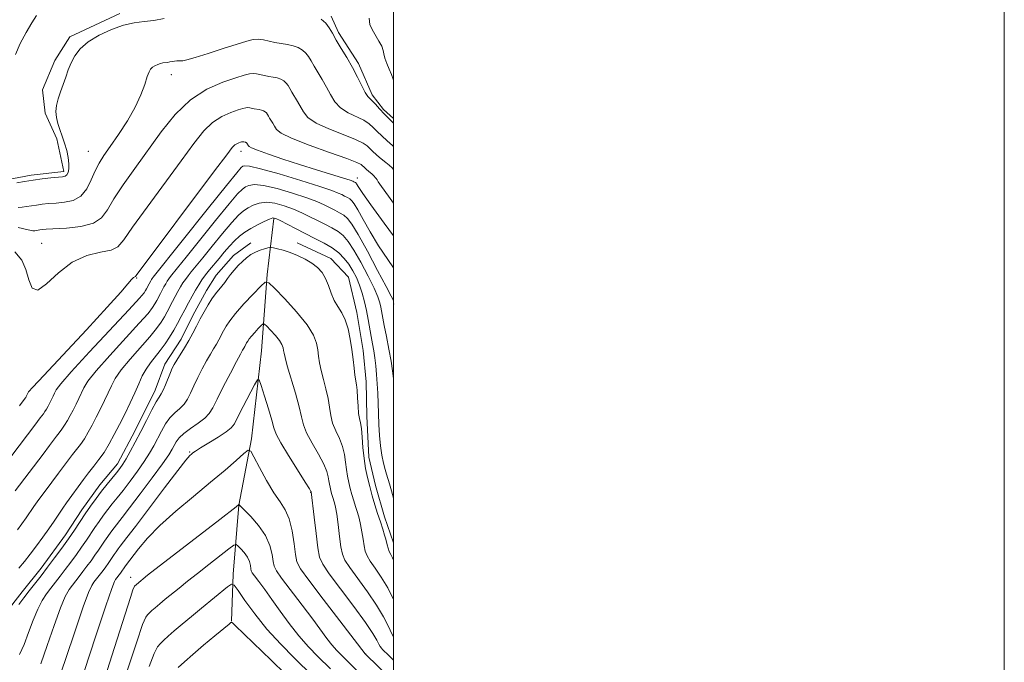
# Model space of a CAD drawing. Extents: x 2052300 to 2055200, y 344800 to 347700.
# Drawn here: x 2054878 to 2055200, y 345533 to 345743 of the extents above; entities that cross this region are included whole.
import ezdxf

# ---------------------------------------------------------------- set-up
doc = ezdxf.new("R2010")
doc.units = 0
doc.header["$MEASUREMENT"] = 0
for name, color, linetype, lineweight in [('32000', 7, 'Continuous', 0), ('DTM HARD BREAKLINE', 7, 'Continuous', 0), ('DTM SPOT ELEVATION', 2, 'Continuous', 13), ('INDEX CONTOUR', 41, 'Continuous', 13), ('INTERMEDIATE CONTOUR', 44, 'Continuous', 0)]:
    doc.layers.add(name, color=color, linetype=linetype, lineweight=lineweight)

msp = doc.modelspace()

# ---------------------------------------------------------------- linework, layer by layer
at = {"layer": '32000', "flags": 128}
for points in [[(2052300, 344800), (2055200, 344800), (2055200, 347700), (2052300, 347700), (2052300, 344800)], [(2052500, 345000), (2055000, 345000), (2055000, 347500), (2052500, 347500), (2052500, 345000)]]:
    msp.add_lwpolyline(points, dxfattribs=at)
at = {"layer": 'DTM HARD BREAKLINE'}
for points in [[(2054873.23, 345690.67, 945.61), (2054881.25, 345692.24, 945.61), (2054891.97, 345693.42, 945.61), (2054889.68, 345704.14, 945.61), (2054885.87, 345712.58, 945.61), (2054885, 345720.2, 945.61), (2054889.01, 345729.74, 945.61), (2054893.95, 345737.51, 945.61), (2054910.33, 345745.13, 945.61)], [(2054979.55, 345744.26, 945.61), (2054981.93, 345738.93, 945.61), (2054988.47, 345728.77, 945.61), (2054992.99, 345718.55, 945.61), (2054996.7, 345713.71, 945.61), (2055000, 345710.742, 945.61)], [(2054960.71, 345677.99, 962.19), (2054958.53, 345659.71, 965.74), (2054956.75, 345634.75, 969.29), (2054953.43, 345605.87, 971.66), (2054949.26, 345584.13, 974.03), (2054947.43, 345561.51, 977.58), (2054946.88, 345546.17, 979.95)], [(2054872.69, 345548.4, 963.37), (2054878.31, 345555.71, 963.37), (2054884.57, 345563.49, 963.37), (2054892.54, 345574.44, 963.37), (2054897.91, 345582.65, 963.37), (2054903.72, 345590.86, 963.37), (2054909.56, 345597.73, 963.37), (2054915.3, 345608.63, 963.37), (2054921.87, 345621.78, 963.37), (2054925, 345630.37, 963.37), (2054930.36, 345638.57, 963.37), (2054934.18, 345646.29, 963.37), (2054938.65, 345654.46, 963.37), (2054941.86, 345659.47, 963.37), (2054947.5, 345665.89, 963.37), (2054953.19, 345670.07, 963.37)], [(2054968.36, 345670.02, 963.37), (2054979.43, 345664.94, 963.37), (2054985.16, 345658.83, 963.37), (2054987.92, 345647.26, 963.37), (2054990.03, 345634.79, 963.37), (2054990.97, 345624.52, 963.37), (2054991.26, 345613.33, 963.37), (2054991.83, 345599.92, 963.37), (2054994.08, 345590.58, 963.37), (2054997.03, 345580.36, 963.37), (2055000, 345571.867, 963.37)]]:
    msp.add_polyline3d(points, dxfattribs=at)
at = {"layer": 'DTM SPOT ELEVATION'}
for p in [(2054927.22, 345725.11, 948.59), (2054900, 345700, 947.08), (2054950, 345700, 954.57), (2054988.09, 345691.3, 953.43), (2054884.69, 345669.9, 951.08), (2054915.83, 345658.56, 954.11), (2055000, 345650, 958.22), (2054933.24, 345601.55, 969.85), (2054972.77, 345588.34, 970.08), (2054913.87, 345560.47, 973.4), (2054990.87, 345535.39, 971.97)]:
    msp.add_point(p, dxfattribs=at)
at = {"layer": 'INDEX CONTOUR'}
for points in [[(2055000, 345694.075, 950), (2054999.457, 345694.602, 950), (2054998.476, 345695.491, 950), (2054997.48, 345696.328, 950), (2054995.383, 345698.036, 950), (2054994.261, 345699.001, 950), (2054993.1669, 345699.995, 950), (2054991.319, 345701.806, 950), (2054989.97, 345702.74, 950), (2054987.458, 345703.933, 950), (2054983.41, 345705.5181, 950), (2054978.718, 345707.368, 950), (2054974.595, 345709.295, 950), (2054971.942, 345711.149, 950), (2054970.438, 345712.929, 950), (2054968.472, 345716.385, 950), (2054966.639, 345719.445, 950), (2054965.975, 345720.635, 950), (2054965.406, 345721.606, 950), (2054964.791, 345722.414, 950), (2054964.013, 345723.103, 950), (2054963.047, 345723.669, 950), (2054961.894, 345724.094, 950), (2054960.57, 345724.379, 950), (2054959.149, 345724.594, 950), (2054957.725, 345724.826, 950), (2054955.108, 345725.415, 950), (2054953.937, 345725.568, 950), (2054952.76, 345725.473, 950), (2054951.079, 345725.033, 950), (2054948.295, 345724.157, 950), (2054944.037, 345722.712, 950), (2054938.837, 345720.418, 950), (2054933.451, 345716.952, 950), (2054928.481, 345712.142, 950), (2054923.9, 345706.411, 950), (2054915.261, 345694.421, 950), (2054911.407, 345689.023, 950), (2054908.348, 345684.428, 950), (2054906.242, 345680.856, 950), (2054904.335, 345678.255, 950), (2054901.646, 345676.499, 950), (2054897.552, 345675.45, 950), (2054892.877, 345674.906, 950), (2054886.218, 345674.497, 950), (2054884.842, 345674.389, 950), (2054884.1, 345674.298, 950), (2054882.478, 345674.047, 950), (2054881.861, 345674.046, 950), (2054880.345, 345674.325, 950), (2054876.996, 345675.129, 950)], [(2055000, 345624.629, 960), (2054999.93, 345625.6009, 960), (2054999.642, 345628.189, 960), (2054999.16, 345631.355, 960), (2054998.4541, 345635.254, 960), (2054997.654, 345639.366, 960), (2054996.934, 345643.005, 960), (2054995.787, 345649.001, 960), (2054995.448, 345650.45, 960), (2054994.804, 345652.349, 960), (2054993.577, 345655.183, 960), (2054991.612, 345659.2, 960), (2054989.255, 345663.692, 960), (2054986.975, 345667.714, 960), (2054985.113, 345670.551, 960), (2054983.485, 345672.418, 960), (2054981.778, 345673.763, 960), (2054979.752, 345674.967, 960), (2054977.458, 345676.147, 960), (2054975.02, 345677.3559, 960), (2054972.5271, 345678.625, 960), (2054969.932, 345679.9071, 960), (2054967.15, 345681.137, 960), (2054964.154, 345682.2281, 960), (2054961.135, 345683.024, 960), (2054958.342, 345683.352, 960), (2054955.968, 345683.103, 960), (2054953.989, 345682.434, 960), (2054952.327, 345681.566, 960), (2054950.849, 345680.601, 960), (2054949.198, 345679.164, 960), (2054946.962, 345676.761, 960), (2054943.908, 345673.132, 960), (2054940.519, 345668.96, 960), (2054937.457, 345665.163, 960), (2054933.714, 345660.616, 960), (2054932.644, 345659.288, 960), (2054931.778, 345658.1079, 960), (2054930.996, 345656.921, 960), (2054930.212, 345655.617, 960), (2054929.3599, 345654.122, 960), (2054928.465, 345652.4889, 960), (2054927.571, 345650.803, 960), (2054925.836, 345647.468, 960), (2054924.909, 345645.794, 960), (2054923.83, 345644.04, 960), (2054922.335, 345641.958, 960), (2054920.115, 345639.253, 960), (2054913.666, 345631.98, 960), (2054910.736, 345628.451, 960), (2054908.784, 345625.618, 960), (2054907.532, 345623.247, 960), (2054906.505, 345620.9401, 960), (2054905.32, 345618.39, 960), (2054903.986, 345615.67, 960), (2054902.609, 345612.95, 960), (2054901.271, 345610.374, 960), (2054899.972, 345608.009, 960), (2054898.689, 345605.898, 960), (2054897.402, 345604.055, 960), (2054896.111, 345602.378, 960), (2054894.819, 345600.7339, 960), (2054893.504, 345598.989, 960), (2054890.275, 345594.608, 960), (2054885.88, 345588.767, 960), (2054883.823, 345585.996, 960), (2054882.202, 345583.73, 960), (2054879.618, 345579.984, 960), (2054878.243, 345578.039, 960), (2054876.7911, 345576.045, 960)], [(2055000, 345533.33, 970), (2054998.391, 345534.9, 970), (2054996.376, 345536.882, 970), (2054995.995, 345537.304, 970), (2054995.594, 345537.859, 970), (2054995.129, 345538.678, 970), (2054994.477, 345539.955, 970), (2054993.197, 345542.138, 970), (2054990.765, 345545.737, 970), (2054986.942, 345550.947, 970), (2054982.608, 345556.699, 970), (2054978.927, 345561.611, 970), (2054976.756, 345564.771, 970), (2054975.735, 345567.154, 970), (2054975.198, 345570.205, 970), (2054974.613, 345574.881, 970), (2054973.993, 345580.187, 970), (2054973.001, 345588.486, 970), (2054972.922, 345588.648, 970), (2054972.401, 345589.502, 970), (2054970.994, 345591.732, 970), (2054968.477, 345595.695, 970), (2054965.515, 345600.422, 970), (2054962.993, 345604.616, 970), (2054961.543, 345607.385, 970), (2054960.787, 345609.46, 970), (2054960.091, 345611.98, 970), (2054958.995, 345615.7039, 970), (2054957.711, 345619.874, 970), (2054956.621, 345623.349, 970), (2054955.962, 345625.189, 970), (2054955.391, 345625.24, 970), (2054954.419, 345623.544, 970), (2054950.725, 345616.46, 970), (2054948.9691, 345613.043, 970), (2054947.822, 345610.841, 970), (2054946.794, 345609.445, 970), (2054945.182, 345608.151, 970), (2054942.542, 345606.443, 970), (2054939.456, 345604.5621, 970), (2054936.763, 345602.935, 970), (2054935.093, 345601.884, 970), (2054934.235, 345601.284, 970), (2054933.766, 345600.904, 970), (2054933.221, 345600.39, 970), (2054931.965, 345598.919, 970), (2054929.318, 345595.547, 970), (2054924.943, 345589.796, 970), (2054915.414, 345577.165, 970), (2054912.64, 345573.526, 970), (2054910.431, 345570.696, 970), (2054909.774, 345569.822, 970), (2054909.124, 345568.914, 970), (2054908.485, 345567.989, 970), (2054906.493, 345565.051, 970), (2054905.699, 345563.929, 970), (2054904.862, 345562.778, 970), (2054904.034, 345561.673, 970), (2054901.852, 345558.883, 970), (2054901.132, 345557.833, 970), (2054900.07, 345555.564, 970), (2054898.3, 345550.839, 970), (2054895.633, 345543.0279, 970), (2054892.5909, 345533.927, 970), (2054889.873, 345525.938, 970)], [(2054964.614, 345528.836, 980), (2054959.925, 345533.387, 980), (2054948.101, 345544.769, 980), (2054947.182, 345545.6299, 980), (2054947.003, 345545.769, 980), (2054946.888, 345545.778, 980), (2054946.837, 345545.77, 980), (2054946.708, 345545.686, 980), (2054946.071, 345545.17, 980), (2054941.432, 345541.327, 980), (2054937.755, 345538.255, 980), (2054934.217, 345535.262, 980), (2054931.478, 345532.878, 980), (2054929.46, 345531.027, 980)]]:
    msp.add_polyline3d(points, dxfattribs=at)
at = {"layer": 'INTERMEDIATE CONTOUR'}
for points in [[(2054883.021, 345744.567, 944), (2054881.527, 345742.161, 944), (2054879.639, 345738.959, 944), (2054877.684, 345735.328, 944), (2054876.132, 345731.769, 944)], [(2054924.848, 345743.492, 946), (2054921.423, 345742.878, 946), (2054918.239, 345742.516, 946), (2054915.063, 345742.139, 946), (2054911.564, 345741.379, 946), (2054907.567, 345739.9661, 946), (2054903.504, 345738.046, 946), (2054899.961, 345735.865, 946), (2054897.378, 345733.626, 946), (2054895.612, 345731.358, 946), (2054894.379, 345729.046, 946), (2054893.419, 345726.681, 946), (2054892.592, 345724.288, 946), (2054891.782, 345721.896, 946), (2054890.923, 345719.536, 946), (2054890.133, 345717.249, 946), (2054889.577, 345715.076, 946), (2054889.383, 345713.041, 946), (2054889.535, 345711.088, 946), (2054889.979, 345709.142, 946), (2054890.652, 345707.135, 946), (2054891.443, 345705.022, 946), (2054892.232, 345702.762, 946), (2054892.9069, 345700.362, 946), (2054893.398, 345698.004, 946), (2054893.647, 345695.9211, 946), (2054893.617, 345694.295, 946), (2054893.365, 345693.125, 946), (2054892.968, 345692.365, 946), (2054892.447, 345691.95, 946), (2054891.573, 345691.739, 946), (2054887.736, 345691.325, 946), (2054884.886, 345690.988, 946), (2054881.913, 345690.587, 946), (2054879.145, 345690.151, 946), (2054876.615, 345689.7371, 946)], [(2055000, 345709.305, 946), (2054999.088, 345710.134, 946), (2054996.99, 345712.1839, 946), (2054995.32, 345713.979, 946), (2054994.041, 345715.443, 946), (2054993.062, 345716.516, 946), (2054992.28, 345717.232, 946), (2054991.54, 345717.989, 946), (2054990.669, 345719.28, 946), (2054989.533, 345721.456, 946), (2054988.125, 345724.313, 946), (2054986.474, 345727.508, 946), (2054984.64, 345730.726, 946), (2054982.81, 345733.768, 946), (2054981.203, 345736.466, 946), (2054979.958, 345738.696, 946), (2054978.891, 345740.516, 946), (2054977.738, 345742.032, 946), (2054976.278, 345743.325, 946)], [(2055000, 345723.185, 944), (2054999.795, 345723.71, 944), (2054999.238, 345725.157, 944), (2054998.506, 345726.945, 944), (2054997.739, 345728.848, 944), (2054997.135, 345730.57, 944), (2054996.808, 345731.917, 944), (2054996.552, 345733.103, 944), (2054996.076, 345734.4461, 944), (2054995.1881, 345736.163, 944), (2054992.975, 345739.913, 944), (2054992.185, 345741.573, 944), (2054991.935, 345743.668, 944)], [(2055000, 345701.665, 948), (2054999.635, 345701.964, 948), (2054997.859, 345703.491, 948), (2054996.128, 345705.064, 948), (2054994.594, 345706.562, 948), (2054993.32, 345707.893, 948), (2054992.0051, 345709.091, 948), (2054990.26, 345710.225, 948), (2054985.129, 345712.678, 948), (2054982.632, 345714.2881, 948), (2054980.738, 345716.303, 948), (2054979.281, 345718.621, 948), (2054977.962, 345721.089, 948), (2054976.5559, 345723.555, 948), (2054973.921, 345727.955, 948), (2054972.967, 345729.665, 948), (2054972.149, 345731.061, 948), (2054971.265, 345732.223, 948), (2054970.145, 345733.214, 948), (2054968.757, 345734.027, 948), (2054967.1, 345734.638, 948), (2054965.195, 345735.048, 948), (2054963.154, 345735.358, 948), (2054961.105, 345735.6909, 948), (2054957.344, 345736.5369, 948), (2054955.66, 345736.757, 948), (2054954.011, 345736.635, 948), (2054951.901, 345736.099, 948), (2054948.731, 345735.102, 948), (2054944.201, 345733.663, 948), (2054939.207, 345732.099, 948), (2054934.943, 345730.794, 948), (2054932.295, 345730.038, 948), (2054930.931, 345729.726, 948), (2054930.209, 345729.656, 948), (2054928.951, 345729.645, 948), (2054928.253, 345729.5901, 948), (2054927.482, 345729.461, 948), (2054926.68, 345729.297, 948), (2054925.899, 345729.158, 948), (2054924.451, 345728.989, 948), (2054923.654, 345728.816, 948), (2054922.743, 345728.494, 948), (2054921.818, 345728.057, 948), (2054921.01, 345727.56, 948), (2054920.406, 345726.994, 948), (2054919.892, 345726.085, 948), (2054919.306, 345724.495, 948), (2054918.4831, 345721.969, 948), (2054917.231, 345718.592, 948), (2054915.356, 345714.5371, 948), (2054912.779, 345710.034, 948), (2054909.892, 345705.559, 948), (2054907.204, 345701.646, 948), (2054905.104, 345698.646, 948), (2054903.501, 345696.172, 948), (2054902.184, 345693.654, 948), (2054900.934, 345690.715, 948), (2054899.493, 345687.755, 948), (2054897.596, 345685.366, 948), (2054895.085, 345683.976, 948), (2054892.236, 345683.357, 948), (2054889.431, 345683.112, 948), (2054886.977, 345682.911, 948), (2054884.864, 345682.688, 948), (2054883.006, 345682.4421, 948), (2054879.794, 345681.927, 948), (2054878.381, 345681.726, 948), (2054876.996, 345681.626, 948)], [(2055000, 345683.059, 952), (2054998.338, 345685.3119, 952), (2054996.007, 345688.544, 952), (2054994.976, 345690.056, 952), (2054994.584, 345690.681, 952), (2054994.282, 345691.115, 952), (2054993.956, 345691.515, 952), (2054993.604, 345691.901, 952), (2054993.226, 345692.2909, 952), (2054992.829, 345692.677, 952), (2054992.4201, 345693.047, 952), (2054991.13, 345694.108, 952), (2054990.663, 345694.51, 952), (2054990.207, 345694.9251, 952), (2054989.803, 345695.319, 952), (2054989.319, 345695.72, 952), (2054987.934, 345696.388, 952), (2054984.657, 345697.642, 952), (2054978.975, 345699.661, 952), (2054972.308, 345702.057, 952), (2054966.557, 345704.303, 952), (2054963.147, 345705.996, 952), (2054961.594, 345707.236, 952), (2054960.9381, 345708.249, 952), (2054960.388, 345709.214, 952), (2054959.357, 345710.935, 952), (2054958.9839, 345711.604, 952), (2054958.664, 345712.15, 952), (2054958.318, 345712.605, 952), (2054957.88, 345712.992, 952), (2054957.337, 345713.31, 952), (2054956.689, 345713.549, 952), (2054955.944, 345713.7099, 952), (2054954.344, 345713.961, 952), (2054952.873, 345714.292, 952), (2054952.214, 345714.378, 952), (2054951.552, 345714.325, 952), (2054950.607, 345714.078, 952), (2054949.041, 345713.585, 952), (2054946.647, 345712.773, 952), (2054943.722, 345711.482, 952), (2054940.693, 345709.533, 952), (2054937.809, 345706.709, 952), (2054934.606, 345702.6511, 952), (2054930.444, 345696.9651, 952), (2054919.2621, 345681.798, 952), (2054914.511, 345675.2009, 952), (2054911.615, 345671, 952), (2054909.704, 345668.78, 952), (2054907.475, 345667.718, 952), (2054903.952, 345667.012, 952), (2054899.467, 345665.934, 952), (2054894.677, 345663.779, 952), (2054890.181, 345660.238, 952), (2054886.33, 345656.594, 952), (2054883.414, 345654.53, 952), (2054881.59, 345655.237, 952), (2054880.4721, 345657.933, 952), (2054879.539, 345661.341, 952), (2054878.245, 345664.427, 952), (2054875.937, 345667.115, 952)], [(2055000, 345672.349, 954), (2054996.919, 345676.532, 954), (2054992.556, 345682.475, 954), (2054989.89, 345686.228, 954), (2054988.625, 345688.142, 954), (2054987.873, 345689.421, 954), (2054987.696, 345689.652, 954), (2054987.542, 345689.779, 954), (2054987.367, 345689.883, 954), (2054986.956, 345690.09, 954), (2054986.639, 345690.231, 954), (2054985.705, 345690.556, 954), (2054983.54, 345691.244, 954), (2054974.744, 345693.957, 954), (2054969.204, 345695.702, 954), (2054963.754, 345697.4791, 954), (2054958.969, 345699.098, 954), (2054955.405, 345700.367, 954), (2054953.4291, 345701.156, 954), (2054952.636, 345701.583, 954), (2054952.426, 345701.83, 954), (2054951.9219, 345702.695, 954), (2054951.845, 345702.796, 954), (2054951.748, 345702.882, 954), (2054951.627, 345702.952, 954), (2054951.484, 345703.005, 954), (2054951.318, 345703.041, 954), (2054950.963, 345703.097, 954), (2054950.637, 345703.17, 954), (2054950.491, 345703.189, 954), (2054950.344, 345703.177, 954), (2054950.135, 345703.122, 954), (2054949.787, 345703.013, 954), (2054949.256, 345702.8331, 954), (2054948.608, 345702.547, 954), (2054947.936, 345702.114, 954), (2054947.137, 345701.276, 954), (2054945.312, 345698.891, 954), (2054941.365, 345693.6001, 954), (2054915.693, 345659.335, 954), (2054915.394, 345659.0369, 954), (2054915.189, 345658.971, 954), (2054914.802, 345658.711, 954), (2054914.138, 345658.044, 954), (2054912.977, 345656.6651, 954), (2054910.607, 345653.9, 954), (2054906.194, 345648.978, 954), (2054899.386, 345641.616, 954), (2054885.401, 345626.6609, 954), (2054881.825, 345622.787, 954), (2054880.452, 345621.223, 954), (2054880.169, 345620.796, 954), (2054879.629, 345619.707, 954), (2054879.4949, 345619.463, 954), (2054879.362, 345619.245, 954), (2054877.462, 345616.7319, 954)], [(2055000, 345661.832, 956), (2054998.068, 345664.558, 956), (2054995.032, 345669.11, 956), (2054992.296, 345673.645, 956), (2054990.015, 345677.714, 956), (2054988.277, 345680.874, 956), (2054987.11, 345682.828, 956), (2054986.312, 345683.87, 956), (2054985.621, 345684.44, 956), (2054984.8279, 345684.911, 956), (2054983.9311, 345685.373, 956), (2054982.977, 345685.845, 956), (2054981.853, 345686.387, 956), (2054979.794, 345687.204, 956), (2054975.871, 345688.541, 956), (2054969.632, 345690.503, 956), (2054962.5149, 345692.632, 956), (2054956.436, 345694.335, 956), (2054952.828, 345695.171, 956), (2054951.2071, 345695.327, 956), (2054950.6129, 345695.145, 956), (2054950.075, 345694.704, 956), (2054948.603, 345693.0191, 956), (2054945.198, 345688.837, 956), (2054939.353, 345681.529, 956), (2054921.225, 345658.794, 956), (2054920.947, 345658.415, 956), (2054920.696, 345658.034, 956), (2054920.445, 345657.616, 956), (2054919.884, 345656.612, 956), (2054919.041, 345655.001, 956), (2054918.743, 345654.464, 956), (2054918.251, 345653.746, 956), (2054916.747, 345651.9909, 956), (2054913.257, 345648.175, 956), (2054900.357, 345634.335, 956), (2054894.425, 345627.872, 956), (2054890.983, 345623.913, 956), (2054889.5, 345621.921, 956), (2054888.947, 345620.844, 956), (2054888.471, 345619.819, 956), (2054887.935, 345618.725, 956), (2054887.381, 345617.631, 956), (2054886.843, 345616.596, 956), (2054886.321, 345615.645, 956), (2054885.805, 345614.796, 956), (2054885.287, 345614.055, 956), (2054884.249, 345612.72, 956), (2054882.433, 345610.305, 956), (2054880.064, 345607.178, 956), (2054866.0161, 345588.762, 956)], [(2055000, 345651.215, 958), (2054999.216, 345652.583, 958), (2054997.507, 345655.746, 958), (2054994.702, 345661.062, 958), (2054991.405, 345667.286, 958), (2054988.422, 345672.761, 958), (2054986.347, 345676.235, 958), (2054984.928, 345678.087, 958), (2054983.699, 345679.102, 958), (2054982.2901, 345679.9391, 958), (2054980.694, 345680.76, 958), (2054977.19, 345682.506, 958), (2054974.863, 345683.5559, 958), (2054971.511, 345684.839, 958), (2054966.893, 345686.365, 958), (2054961.825, 345687.828, 958), (2054957.389, 345688.8429, 958), (2054954.398, 345689.137, 958), (2054952.598, 345688.88, 958), (2054951.47, 345688.356, 958), (2054950.462, 345687.653, 958), (2054948.9, 345686.0909, 958), (2054946.08, 345682.799, 958), (2054941.63, 345677.33, 958), (2054932.054, 345665.367, 958), (2054929.216, 345661.849, 958), (2054926.935, 345659.041, 958), (2054926.362, 345658.262, 958), (2054925.846, 345657.477, 958), (2054925.328, 345656.616, 958), (2054924.7661, 345655.629, 958), (2054924.175, 345654.551, 958), (2054923.584, 345653.437, 958), (2054922.439, 345651.235, 958), (2054921.826, 345650.129, 958), (2054921.04, 345648.893, 958), (2054919.541, 345646.975, 958), (2054916.686, 345643.714, 958), (2054907.0121, 345633.1581, 958), (2054902.581, 345628.161, 958), (2054899.8831, 345624.765, 958), (2054898.516, 345622.5839, 958), (2054896.895, 345619.104, 958), (2054895.96, 345617.198, 958), (2054894.9949, 345615.29, 958), (2054894.057, 345613.485, 958), (2054893.146, 345611.827, 958), (2054892.247, 345610.3471, 958), (2054891.345, 345609.055, 958), (2054890.44, 345607.88, 958), (2054889.534, 345606.727, 958), (2054888.568, 345605.446, 958), (2054887.236, 345603.65, 958), (2054885.17, 345600.893, 958), (2054875.993, 345588.794, 958)], [(2055000, 345586.417, 962), (2054999.282, 345588.892, 962), (2054998.607, 345591.164, 962), (2054997.653, 345594.289, 962), (2054997.21, 345595.863, 962), (2054996.691, 345597.936, 962), (2054996.153, 345600.526, 962), (2054995.685, 345603.5689, 962), (2054995.355, 345606.976, 962), (2054995.141, 345610.57, 962), (2054994.997, 345614.153, 962), (2054994.766, 345620.807, 962), (2054994.616, 345623.92, 962), (2054994.411, 345626.9259, 962), (2054994.148, 345629.771, 962), (2054993.835, 345632.378, 962), (2054993.474, 345634.723, 962), (2054993.071, 345636.978, 962), (2054992.628, 345639.363, 962), (2054991.624, 345644.925, 962), (2054991.054, 345647.8791, 962), (2054990.425, 345650.777, 962), (2054989.705, 345653.564, 962), (2054988.855, 345656.203, 962), (2054987.843, 345658.664, 962), (2054986.6671, 345660.9429, 962), (2054985.331, 345663.046, 962), (2054983.82, 345664.979, 962), (2054982.034, 345666.764, 962), (2054979.856, 345668.425, 962), (2054977.213, 345669.995, 962), (2054974.221, 345671.534, 962), (2054971.041, 345673.111, 962), (2054967.864, 345674.744, 962), (2054962.79, 345677.434, 962), (2054961.415, 345678.09, 962), (2054960.445, 345678.22, 962), (2054959.295, 345677.861, 962), (2054957.538, 345677.07, 962), (2054955.379, 345675.988, 962), (2054953.184, 345674.776, 962), (2054951.236, 345673.549, 962), (2054949.495, 345672.237, 962), (2054947.844, 345670.723, 962), (2054946.186, 345668.933, 962), (2054944.518, 345666.965, 962), (2054942.859, 345664.96, 962), (2054939.715, 345661.2241, 962), (2054938.354, 345659.536, 962), (2054937.193, 345657.955, 962), (2054936.145, 345656.364, 962), (2054935.095, 345654.618, 962), (2054933.955, 345652.616, 962), (2054932.755, 345650.428, 962), (2054931.557, 345648.169, 962), (2054930.399, 345645.929, 962), (2054929.234, 345643.702, 962), (2054927.992, 345641.459, 962), (2054926.62, 345639.188, 962), (2054925.128, 345636.942, 962), (2054923.544, 345634.792, 962), (2054920.32, 345630.803, 962), (2054918.892, 345628.74, 962), (2054917.684, 345626.47, 962), (2054916.548, 345623.911, 962), (2054915.283, 345620.987, 962), (2054913.744, 345617.675, 962), (2054912.012, 345614.1431, 962), (2054910.223, 345610.609, 962), (2054908.485, 345607.264, 962), (2054906.7979, 345604.191, 962), (2054905.131, 345601.449, 962), (2054903.459, 345599.056, 962), (2054901.783, 345596.877, 962), (2054900.105, 345594.742, 962), (2054898.44, 345592.531, 962), (2054892.883, 345584.926, 962), (2054891.652, 345583.198, 962), (2054890.295, 345581.214, 962), (2054888.766, 345578.952, 962), (2054887.03, 345576.423, 962), (2054885.081, 345573.668, 962), (2054883.025, 345570.843, 962), (2054880.994, 345568.129, 962), (2054879.088, 345565.6729, 962), (2054877.272, 345563.487, 962)], [(2055000, 345566.145, 964), (2054999.575, 345566.94, 964), (2054999.031, 345567.938, 964), (2054998.564, 345568.983, 964), (2054998.161, 345570.084, 964), (2054997.85, 345571.118, 964), (2054997.404, 345573.015, 964), (2054997.033, 345574.362, 964), (2054996.425, 345576.269, 964), (2054995.6351, 345578.656, 964), (2054994.755, 345581.37, 964), (2054993.866, 345584.268, 964), (2054993.002, 345587.253, 964), (2054992.185, 345590.237, 964), (2054991.44, 345593.1739, 964), (2054990.799, 345596.189, 964), (2054990.294, 345599.447, 964), (2054989.94, 345603.001, 964), (2054989.675, 345606.444, 964), (2054989.42, 345609.2549, 964), (2054989.119, 345611.117, 964), (2054988.804, 345612.529, 964), (2054988.53, 345614.19, 964), (2054988.336, 345616.584, 964), (2054988.186, 345619.322, 964), (2054988.03, 345621.797, 964), (2054987.828, 345623.592, 964), (2054987.32, 345626.721, 964), (2054987.039, 345629.009, 964), (2054986.716, 345631.8651, 964), (2054986.314, 345635.113, 964), (2054985.792, 345638.557, 964), (2054985.096, 345641.905, 964), (2054984.168, 345644.845, 964), (2054982.991, 345647.178, 964), (2054981.7119, 345649.173, 964), (2054980.519, 345651.2119, 964), (2054979.54, 345653.567, 964), (2054978.664, 345656.058, 964), (2054977.718, 345658.396, 964), (2054976.547, 345660.357, 964), (2054975.07, 345661.992, 964), (2054973.221, 345663.424, 964), (2054970.984, 345664.741, 964), (2054968.53, 345665.916, 964), (2054966.077, 345666.889, 964), (2054963.833, 345667.619, 964), (2054961.964, 345668.123, 964), (2054960.623, 345668.438, 964), (2054959.871, 345668.593, 964), (2054959.39, 345668.594, 964), (2054958.7671, 345668.444, 964), (2054957.694, 345668.141, 964), (2054956.282, 345667.674, 964), (2054954.745, 345667.03, 964), (2054953.257, 345666.1979, 964), (2054951.831, 345665.178, 964), (2054950.438, 345663.973, 964), (2054949.065, 345662.601, 964), (2054947.76, 345661.146, 964), (2054946.589, 345659.706, 964), (2054945.5881, 345658.36, 964), (2054944.682, 345657.097, 964), (2054943.768, 345655.8861, 964), (2054941.658, 345653.34, 964), (2054940.47, 345651.728, 964), (2054939.217, 345649.743, 964), (2054937.938, 345647.492, 964), (2054936.679, 345645.129, 964), (2054935.464, 345642.78, 964), (2054934.242, 345640.444, 964), (2054932.9391, 345638.092, 964), (2054931.526, 345635.731, 964), (2054928.974, 345631.669, 964), (2054928.139, 345630.272, 964), (2054927.506, 345629.038, 964), (2054926.882, 345627.573, 964), (2054925.301, 345623.537, 964), (2054924.535, 345621.767, 964), (2054923.8881, 345620.604, 964), (2054923.187, 345619.561, 964), (2054922.202, 345617.961, 964), (2054920.774, 345615.32, 964), (2054919.03, 345611.931, 964), (2054917.169, 345608.28, 964), (2054915.373, 345604.806, 964), (2054913.75, 345601.7459, 964), (2054912.387, 345599.289, 964), (2054911.319, 345597.526, 964), (2054910.357, 345596.154, 964), (2054909.257, 345594.769, 964), (2054906.162, 345591.012, 964), (2054904.3619, 345588.742, 964), (2054902.546, 345586.324, 964), (2054900.7479, 345583.814, 964), (2054898.981, 345581.257, 964), (2054895.44, 345576, 964), (2054893.474, 345573.135, 964), (2054891.28, 345570.033, 964), (2054888.964, 345566.852, 964), (2054886.677, 345563.795, 964), (2054884.538, 345561.019, 964), (2054880.644, 345556.082, 964), (2054878.843, 345553.7681, 964), (2054877.242, 345551.615, 964)], [(2055000, 345553.243, 966), (2054998.047, 345557.047, 966), (2054995.9029, 345560.5999, 966), (2054993.919, 345563.526, 966), (2054992.329, 345565.829, 966), (2054991.295, 345567.5789, 966), (2054990.686, 345569.108, 966), (2054990.299, 345570.814, 966), (2054989.959, 345572.977, 966), (2054989.6, 345575.406, 966), (2054989.183, 345577.7891, 966), (2054988.683, 345579.893, 966), (2054988.118, 345581.798, 966), (2054987.523, 345583.663, 966), (2054986.927, 345585.608, 966), (2054986.347, 345587.611, 966), (2054985.798, 345589.613, 966), (2054985.299, 345591.5839, 966), (2054984.868, 345593.607, 966), (2054984.53, 345595.794, 966), (2054984.267, 345598.217, 966), (2054983.917, 345600.797, 966), (2054983.278, 345603.414, 966), (2054982.238, 345605.977, 966), (2054981.041, 345608.493, 966), (2054980.018, 345610.999, 966), (2054979.398, 345613.538, 966), (2054979.002, 345616.197, 966), (2054978.5449, 345619.074, 966), (2054977.827, 345622.2, 966), (2054976.983, 345625.36, 966), (2054976.229, 345628.272, 966), (2054975.7261, 345630.74, 966), (2054975.404, 345632.901, 966), (2054975.137, 345634.976, 966), (2054974.7329, 345637.2, 966), (2054973.743, 345639.857, 966), (2054971.656, 345643.244, 966), (2054968.229, 345647.452, 966), (2054964.308, 345651.747, 966), (2054961.012, 345655.185, 966), (2054959.101, 345657.008, 966), (2054957.918, 345657.181, 966), (2054956.448, 345655.852, 966), (2054953.976, 345653.2679, 966), (2054950.9769, 345650.065, 966), (2054948.228, 345646.977, 966), (2054946.321, 345644.569, 966), (2054945.11, 345642.736, 966), (2054944.267, 345641.205, 966), (2054942.752, 345638.291, 966), (2054941.941, 345636.828, 966), (2054941.036, 345635.309, 966), (2054939.989, 345633.578, 966), (2054938.754, 345631.456, 966), (2054937.324, 345628.845, 966), (2054935.847, 345625.995, 966), (2054934.511, 345623.24, 966), (2054933.433, 345620.849, 966), (2054932.452, 345618.845, 966), (2054931.339, 345617.183, 966), (2054929.931, 345615.783, 966), (2054928.338, 345614.4109, 966), (2054926.734, 345612.794, 966), (2054925.26, 345610.744, 966), (2054923.916, 345608.398, 966), (2054921.437, 345603.634, 966), (2054920.0599, 345601.208, 966), (2054918.326, 345598.473, 966), (2054916.119, 345595.306, 966), (2054913.692, 345592.0121, 966), (2054911.385, 345589.002, 966), (2054909.46, 345586.573, 966), (2054907.845, 345584.571, 966), (2054906.385, 345582.727, 966), (2054904.9561, 345580.823, 966), (2054903.54, 345578.847, 966), (2054902.149, 345576.834, 966), (2054899.361, 345572.696, 966), (2054897.813, 345570.44, 966), (2054896.086, 345567.999, 966), (2054894.263, 345565.494, 966), (2054892.463, 345563.088, 966), (2054890.779, 345560.902, 966), (2054887.713, 345557.016, 966), (2054886.2731, 345555.123, 966), (2054884.851, 345552.932, 966), (2054883.414, 345550.103, 966), (2054881.938, 345546.451, 966), (2054880.4399, 345542.401, 966), (2054878.948, 345538.529, 966), (2054877.488, 345535.272, 966)], [(2055000, 345541.051, 968), (2054999.452, 345542.015, 968), (2054998.278, 345544.41, 968), (2054996.669, 345547.5521, 968), (2054994.406, 345551.392, 968), (2054991.423, 345555.773, 968), (2054985.628, 345563.72, 968), (2054984.026, 345566.175, 968), (2054983.211, 345568.131, 968), (2054982.748, 345570.509, 968), (2054982.286, 345573.9289, 968), (2054981.796, 345577.797, 968), (2054981.334, 345581.216, 968), (2054980.941, 345583.517, 968), (2054980.602, 345584.94, 968), (2054979.987, 345586.947, 968), (2054979.691, 345587.968, 968), (2054979.412, 345588.989, 968), (2054979.157, 345589.994, 968), (2054978.938, 345591.025, 968), (2054978.765, 345592.14, 968), (2054978.595, 345593.433, 968), (2054978.159, 345595.149, 968), (2054977.136, 345597.573, 968), (2054975.358, 345600.836, 968), (2054973.278, 345604.458, 968), (2054971.505, 345607.807, 968), (2054970.461, 345610.492, 968), (2054969.817, 345613.072, 968), (2054969.059, 345616.35, 968), (2054967.826, 345620.8089, 968), (2054965.139, 345629.824, 968), (2054964.413, 345632.471, 968), (2054964.092, 345633.9371, 968), (2054963.959, 345634.839, 968), (2054963.801, 345635.711, 968), (2054963.413, 345636.752, 968), (2054962.595, 345638.08, 968), (2054961.251, 345639.731, 968), (2054959.714, 345641.4141, 968), (2054958.421, 345642.763, 968), (2054957.6721, 345643.477, 968), (2054957.208, 345643.545, 968), (2054956.632, 345643.024, 968), (2054955.662, 345642.0111, 968), (2054954.486, 345640.755, 968), (2054953.409, 345639.544, 968), (2054952.661, 345638.6, 968), (2054952.186, 345637.881, 968), (2054951.8549, 345637.281, 968), (2054951.261, 345636.139, 968), (2054950.944, 345635.565, 968), (2054950.5459, 345634.887, 968), (2054949.8339, 345633.634, 968), (2054948.534, 345631.242, 968), (2054946.509, 345627.418, 968), (2054944.189, 345622.953, 968), (2054942.1401, 345618.906, 968), (2054940.741, 345616.069, 968), (2054939.603, 345614.153, 968), (2054938.143, 345612.598, 968), (2054935.9749, 345610.961, 968), (2054933.4879, 345609.26, 968), (2054931.265, 345607.628, 968), (2054929.747, 345606.168, 968), (2054928.802, 345604.866, 968), (2054927.5021, 345602.462, 968), (2054926.371, 345600.67, 968), (2054924.264, 345597.657, 968), (2054920.919, 345593.086, 968), (2054917.026, 345587.871, 968), (2054913.514, 345583.235, 968), (2054911.084, 345580.0941, 968), (2054908.408, 345576.711, 968), (2054907.365, 345575.323, 968), (2054906.3321, 345573.88, 968), (2054905.317, 345572.411, 968), (2054903.282, 345569.392, 968), (2054902.153, 345567.7449, 968), (2054900.892, 345565.964, 968), (2054899.562, 345564.136, 968), (2054898.249, 345562.38, 968), (2054897.019, 345560.786, 968), (2054894.782, 345557.949, 968), (2054893.7019, 345556.478, 968), (2054892.46, 345554.248, 968), (2054890.857, 345550.471, 968), (2054888.785, 345544.74, 968), (2054886.516, 345538.164, 968), (2054884.411, 345532.2341, 968)], [(2054999.347, 345526.993, 972), (2054990.706, 345535.435, 972), (2054982.344, 345546.269, 972), (2054976.879, 345553.379, 972), (2054972.193, 345559.544, 972), (2054969.485, 345563.308, 972), (2054968.323, 345565.607, 972), (2054967.865, 345567.97, 972), (2054967.395, 345571.516, 972), (2054966.716, 345575.715, 972), (2054965.758, 345579.626, 972), (2054964.458, 345582.604, 972), (2054962.793, 345585.192, 972), (2054960.747, 345588.233, 972), (2054958.382, 345592.252, 972), (2054956.067, 345596.524, 972), (2054954.25, 345600.008, 972), (2054953.182, 345601.876, 972), (2054952.324, 345602.148, 972), (2054950.94, 345601.058, 972), (2054948.434, 345598.827, 972), (2054944.768, 345595.63, 972), (2054940.043, 345591.63, 972), (2054934.47, 345587.03, 972), (2054928.692, 345582.184, 972), (2054923.464, 345577.491, 972), (2054919.387, 345573.309, 972), (2054916.454, 345569.864, 972), (2054912.1841, 345564.321, 972), (2054910.505, 345561.894, 972), (2054908.921, 345559.817, 972), (2054908.561, 345559.188, 972), (2054907.679, 345556.881, 972), (2054905.743, 345551.208, 972), (2054902.481, 345541.316, 972), (2054898.667, 345529.689, 972)], [(2054989.195, 345528.682, 974), (2054985.038, 345532.941, 974), (2054982.966, 345534.977, 974), (2054981.434, 345536.557, 974), (2054979.798, 345538.409, 974), (2054978.1461, 345540.522, 974), (2054973.551, 345546.772, 974), (2054970.051, 345551.404, 974), (2054963.317, 345560.248, 974), (2054961.58, 345562.664, 974), (2054960.835, 345564.138, 974), (2054960.54, 345565.6541, 974), (2054960.197, 345567.971, 974), (2054959.462, 345570.957, 974), (2054958.036, 345574.2581, 974), (2054955.783, 345577.522, 974), (2054953.238, 345580.404, 974), (2054949.422, 345584.253, 974), (2054949.305, 345584.396, 974), (2054948.384, 345583.653, 974), (2054943.022, 345579.4809, 974), (2054919.43, 345561.169, 974), (2054915.726, 345558.184, 974), (2054915.146, 345557.653, 974), (2054914.988, 345557.399, 974), (2054914.618, 345556.41, 974), (2054913.807, 345553.942, 974), (2054910.331, 345542.952, 974), (2054907.7429, 345534.808, 974), (2054904.753, 345525.493, 974)], [(2054979.293, 345530.528, 976), (2054975.178, 345534.569, 976), (2054972.138, 345537.707, 976), (2054968.889, 345541.384, 976), (2054965.744, 345545.404, 976), (2054962.806, 345549.475, 976), (2054960.123, 345553.279, 976), (2054957.759, 345556.538, 976), (2054955.824, 345559.126, 976), (2054954.442, 345560.953, 976), (2054953.675, 345562.019, 976), (2054953.3461, 345562.67, 976), (2054953.216, 345563.339, 976), (2054953.064, 345564.362, 976), (2054952.737, 345565.683, 976), (2054952.099, 345567.1479, 976), (2054951.09, 345568.602, 976), (2054949.951, 345569.887, 976), (2054948.998, 345570.842, 976), (2054948.385, 345571.295, 976), (2054947.606, 345571.034, 976), (2054945.995, 345569.834, 976), (2054939.444, 345564.7439, 976), (2054935.699, 345561.806, 976), (2054932.45, 345559.223, 976), (2054929.703, 345557.007, 976), (2054925.21, 345553.323, 976), (2054923.388, 345551.808, 976), (2054921.913, 345550.562, 976), (2054920.815, 345549.607, 976), (2054920.013, 345548.872, 976), (2054919.398, 345548.263, 976), (2054918.798, 345547.432, 976), (2054917.782, 345545.023, 976), (2054915.856, 345539.427, 976), (2054912.77, 345529.842, 976)], [(2054973.548, 345528.115, 978), (2054967.411, 345534.133, 978), (2054962.997, 345538.625, 978), (2054958.506, 345543.58, 978), (2054954.521, 345548.54, 978), (2054951.306, 345552.955, 978), (2054949.049, 345556.249, 978), (2054947.7779, 345557.987, 978), (2054946.888, 345558.284, 978), (2054945.619, 345557.397, 978), (2054937.095, 345550.434, 978), (2054933.762, 345547.687, 978), (2054930.688, 345545.127, 978), (2054928.0991, 345542.94, 978), (2054926.157, 345541.251, 978), (2054924.738, 345539.951, 978), (2054923.65, 345538.873, 978), (2054922.682, 345537.703, 978), (2054921.539, 345535.541, 978), (2054919.909, 345531.3399, 978)]]:
    msp.add_polyline3d(points, dxfattribs=at)

doc.saveas('drawing.dxf')
